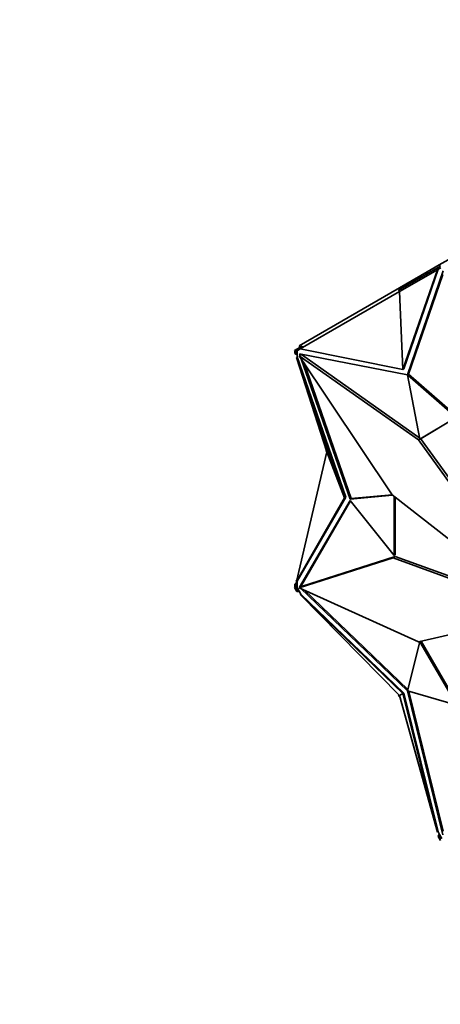
# Model space of a CAD drawing. Units: millimetres. Extents: x 0 to 1467, y 0 to 2761.
# Drawn here: x 78 to 105, y 791 to 853 of the extents above; entities that cross this region are included whole.
import ezdxf
from ezdxf import colors
from ezdxf.entities.mleader import LeaderData, LeaderLine
from ezdxf.math import Vec2, Vec3

# ---------------------------------------------------------------- set-up
doc = ezdxf.new("R2010")
doc.units = ezdxf.units.MM
doc.layers.add('DV5_Défaut', color=7, linetype='Continuous')
doc.layers.add('Défaut', color=7, linetype='Continuous')

# ---------------------------------------------------------------- blocks, each defined once
blk = doc.blocks.new('_DOT')
at = {"color": 0}
blk.add_line((0, 0), (-1, 0), dxfattribs=at)
at = {"color": 0, "const_width": 0.333}
blk.add_lwpolyline([(-0.1665, 0, 1), (0.1665, 0, 1)], format="xyb", close=True, dxfattribs=at)
blk = doc.blocks.new('SE4')
at = {"layer": 'DV5_Défaut', "color": 7, "linetype": 'Continuous', "lineweight": 35}
for p, q in [((104.639, 837.428), (105.373, 837.852)), ((103.887, 836.994), (95.906, 832.386)), ((102.099, 835.846), (104.566, 837.27)), ((102.149, 835.759), (104.522, 837.129)), ((102.36, 830.916), (104.522, 837.129)), ((102.431, 830.957), (104.559, 837.151)), ((104.883, 837.054), (102.655, 830.571)), ((104.639, 837.428), (103.887, 836.994)), ((103.937, 836.907), (103.887, 836.994)), ((104.522, 837.129), (104.559, 837.151)), ((104.559, 837.151), (104.616, 837.184)), ((104.715, 837.356), (104.566, 837.27)), ((104.566, 837.27), (104.616, 837.184)), ((104.725, 837.247), (104.616, 837.184)), ((104.689, 837.341), (104.639, 837.428)), ((104.861, 836.825), (102.726, 830.612)), ((102.149, 835.759), (95.965, 832.189)), ((102.099, 835.846), (102.149, 835.759)), ((102.149, 835.759), (102.36, 830.916)), ((95.754, 832.182), (95.605, 832.097)), ((95.605, 832.097), (95.655, 832.01)), ((95.624, 832.06), (95.626, 832.061)), ((95.624, 832.06), (95.624, 831.896)), ((95.624, 832.06), (95.654, 832.009)), ((95.654, 832.009), (95.695, 832.033)), ((95.804, 832.096), (95.695, 832.033)), ((95.695, 832.033), (95.695, 831.856)), ((95.695, 832.033), (95.695, 832.033)), ((96.08, 832.371), (95.754, 832.182)), ((95.754, 832.182), (95.804, 832.096)), ((95.766, 831.852), (95.766, 832.074)), ((95.902, 832.152), (95.804, 832.096)), ((95.902, 832.152), (95.965, 832.189)), ((95.956, 832.299), (95.906, 832.386)), ((102.36, 830.916), (95.965, 832.189)), ((96.08, 832.371), (96.13, 832.284)), ((95.624, 831.896), (95.695, 831.856)), ((95.695, 831.856), (95.766, 831.852)), ((95.729, 831.666), (95.766, 831.688)), ((98.736, 822.905), (95.729, 831.666)), ((97.634, 825.78), (95.729, 831.666)), ((95.766, 831.688), (95.766, 831.852)), ((98.806, 822.946), (95.766, 831.688)), ((96.049, 831.845), (95.907, 831.764)), ((103.332, 826.517), (95.907, 831.764)), ((95.907, 831.764), (101.697, 823.096)), ((102.652, 830.57), (95.924, 831.882)), ((95.924, 831.882), (95.956, 831.792)), ((96.015, 831.864), (96.026, 831.833)), ((96.029, 831.582), (99.073, 822.828)), ((103.414, 826.64), (96.049, 831.845)), ((96.206, 831.317), (99.144, 822.869)), ((102.431, 830.957), (102.36, 830.916)), ((103.427, 826.573), (102.652, 830.57)), ((102.655, 830.571), (102.726, 830.612)), ((102.655, 830.571), (105.631, 827.973)), ((102.726, 830.612), (105.621, 828.084)), ((105.638, 827.9), (103.427, 826.573)), ((105.638, 827.899), (103.498, 826.613)), ((103.473, 826.599), (103.332, 826.517)), ((111.081, 815.801), (103.332, 826.517)), ((103.427, 826.573), (103.498, 826.613)), ((110.778, 816.497), (103.473, 826.599)), ((103.473, 826.599), (103.473, 826.599)), ((97.563, 825.821), (97.605, 825.87)), ((97.634, 825.78), (95.729, 817.693)), ((97.563, 825.821), (97.634, 825.78)), ((97.634, 825.78), (98.736, 822.905)), ((98.736, 822.905), (95.729, 817.693)), ((95.766, 817.714), (98.806, 822.946)), ((98.806, 822.946), (98.736, 822.905)), ((99.073, 822.828), (101.722, 823.077)), ((99.073, 822.828), (99.144, 822.869)), ((99.144, 822.869), (101.689, 823.108)), ((101.697, 823.096), (111.075, 815.788)), ((101.825, 822.997), (101.825, 819.32)), ((101.896, 822.941), (101.896, 819.36)), ((99.073, 822.755), (95.924, 817.337)), ((99.1, 822.721), (95.995, 817.378)), ((101.825, 819.32), (99.073, 822.755)), ((95.907, 817.312), (101.754, 819.182)), ((96.049, 817.393), (101.896, 819.264)), ((101.896, 819.264), (101.754, 819.182)), ((101.754, 819.182), (111.075, 815.773)), ((101.825, 819.32), (101.896, 819.36)), ((101.896, 819.264), (110.787, 816.012)), ((95.605, 817.328), (95.655, 817.357)), ((95.605, 817.328), (95.754, 817.07)), ((95.766, 817.677), (95.624, 817.506)), ((95.624, 817.506), (95.695, 817.465)), ((95.624, 817.506), (95.624, 817.342)), ((95.654, 817.359), (95.624, 817.342)), ((95.695, 817.287), (95.654, 817.359)), ((95.766, 817.55), (95.695, 817.465)), ((95.695, 817.465), (95.695, 817.287)), ((95.766, 817.328), (95.695, 817.287)), ((95.695, 817.287), (95.695, 817.287)), ((95.695, 817.287), (95.804, 817.099)), ((95.742, 817.751), (95.716, 817.706)), ((95.73, 817.698), (95.716, 817.706)), ((95.766, 817.714), (95.729, 817.693)), ((95.766, 817.677), (95.734, 817.696)), ((95.766, 817.55), (95.766, 817.714)), ((95.766, 817.328), (95.766, 817.55)), ((95.902, 817.092), (95.766, 817.328)), ((96.049, 817.393), (95.907, 817.312)), ((103.332, 813.932), (95.907, 817.312)), ((95.924, 817.337), (95.995, 817.378)), ((95.924, 817.337), (95.935, 817.328)), ((95.991, 817.274), (102.652, 810.881)), ((95.995, 817.378), (96.005, 817.368)), ((95.754, 817.07), (95.804, 817.099)), ((95.754, 817.07), (95.921, 817.059)), ((95.804, 817.099), (95.902, 817.092)), ((96.002, 816.919), (95.902, 817.092)), ((95.965, 816.897), (96.002, 816.919)), ((102.36, 810.709), (95.965, 816.897)), ((102.149, 810.587), (95.965, 816.897)), ((102.431, 810.749), (96.002, 816.919)), ((96.206, 817.176), (102.674, 810.968)), ((111.081, 815.754), (103.332, 813.932)), ((102.652, 810.881), (103.428, 813.929)), ((103.428, 813.929), (103.498, 813.97)), ((103.428, 813.929), (105.729, 809.996)), ((103.498, 813.97), (105.8, 810.037)), ((102.099, 810.558), (102.126, 810.61)), ((102.099, 810.558), (102.149, 810.587)), ((102.158, 810.555), (102.099, 810.558)), ((102.149, 810.587), (102.36, 810.709)), ((102.149, 810.587), (104.522, 802.076)), ((102.431, 810.749), (102.36, 810.709)), ((102.36, 810.709), (104.522, 802.076)), ((104.559, 802.097), (102.431, 810.749)), ((105.729, 809.996), (102.655, 810.875)), ((102.655, 810.875), (104.861, 801.909)), ((102.742, 810.851), (104.885, 802.14)), ((104.559, 802.097), (104.522, 802.076)), ((104.66, 801.924), (104.559, 802.097)), ((104.64, 801.957), (104.566, 801.807)), ((104.566, 801.807), (104.616, 801.835)), ((104.566, 801.807), (104.715, 801.549)), ((104.66, 801.924), (104.616, 801.835)), ((104.616, 801.835), (104.725, 801.647)), ((104.796, 801.688), (104.66, 801.924))]:
    blk.add_line(p, q, dxfattribs=at)

msp = doc.modelspace()

# ---------------------------------------------------------------- block references
at = {"layer": 'Défaut'}
msp.add_blockref('SE4', (0, 0), dxfattribs=at)

# ---------------------------------------------------------------- leaders
at = {"layer": 'Défaut', "color": 7, "linetype": 'Continuous', "lineweight": 18}
ml = msp.add_multileader_mtext('Standard', dxfattribs=at)
ml.set_content('{\\pxsm0.9;\\fSolid Edge ISO|b1||i0||c0|p34;\\W1.;01/09/2021\\P}', color=256)
ml.set_leader_properties()
ml.set_arrow_properties(name='DOT')
ml.build(insert=Vec2(0, 0))
ml.multileader.update_dxf_attribs({"leader_type": 0, "dogleg_length": 0, "arrow_head_size": 12})
ctx = ml.context
ctx.base_point, ctx.char_height, ctx.arrow_head_size, ctx.landing_gap_size = Vec3(1379.595, 2745.484), 12, 12, 4.2
notes = []
notes.append((ctx, [(0, (0, 0, 0), (0, 0), (1, 0), 1, [])]))
ctx.mtext.insert = Vec3(1381.595, 2751.604)
for ctx, leaders in notes:
    for number, flags, end, landing, length, lines in leaders:
        leader = LeaderData()
        leader.index, (leader.has_last_leader_line, leader.has_dogleg_vector, leader.attachment_direction) = number, flags
        leader.last_leader_point, leader.dogleg_vector, leader.dogleg_length = Vec3(end), Vec3(landing), length
        for number, points, colour, breaks in lines:
            line = LeaderLine()
            line.index, line.vertices, line.color, line.breaks = number, Vec3.list(points), colors.encode_raw_color(colour), breaks
            leader.lines.append(line)
        ctx.leaders.append(leader)

doc.saveas('drawing.dxf')
